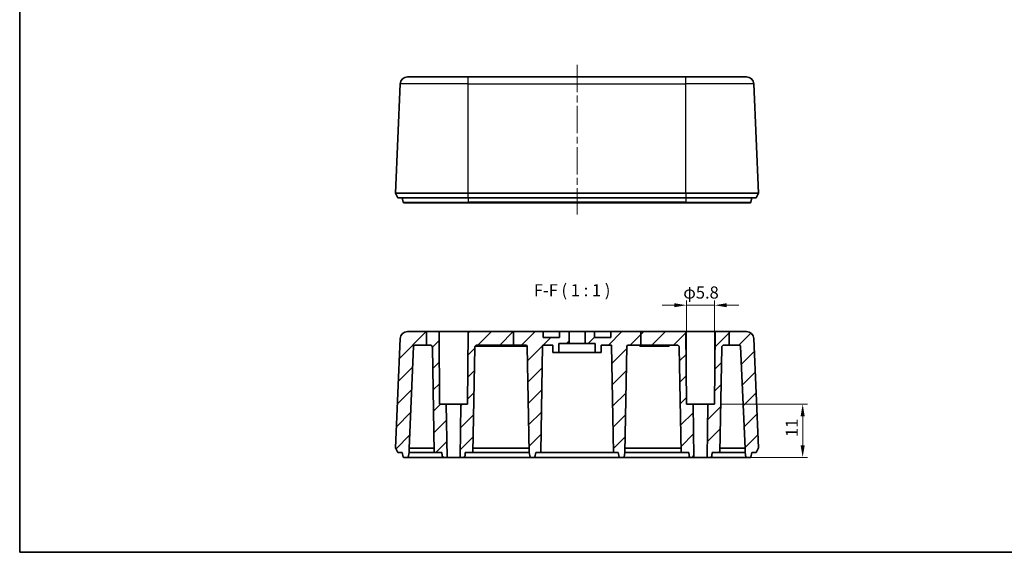
# Model space of a CAD drawing. Units: millimetres. Extents: x 14 to 1609, y 8 to 289.
# Drawn here: x 1218 to 1421, y 8 to 118 of the extents above; entities that cross this region are included whole.
import ezdxf

# ---------------------------------------------------------------- set-up
doc = ezdxf.new("R2010")
doc.units = ezdxf.units.MM
doc.linetypes.add('CHAIN', pattern=[0.3543, 0.2362, -0.0295, 0.0591, -0.0295])
doc.layers.get('Defpoints').update_dxf_attribs({"lineweight": 25})
for name, color, linetype, lineweight in [('Border (ISO)', 7, 'Continuous', 35), ('Centerline (ISO)', 131, 'Continuous', 18), ('Dimension (ISO)', 7, 'Continuous', 18), ('Hatch (ISO)', 1, 'Continuous', 18), ('Symbol (ISO)', 7, 'Continuous', 18), ('Visible (ISO)', 7, 'Continuous', 35), ('Visible Narrow (ISO)', 7, 'Continuous', 25)]:
    doc.layers.add(name, color=color, linetype=linetype, lineweight=lineweight)
doc.styles.add('Note Text (TK)', font='txt')
doc.dimstyles.new('Default - Method 1b (TK)', dxfattribs={"dimtxt": 2.5, "dimasz": 2.5, "dimexe": 1, "dimexo": 1.5, "dimgap": 1, "dimtad": 1, "dimtoh": 1, "dimrnd": 1e-08, "dimdsep": 46, "dimtxsty": 'Note Text (TK)', "dimcen": 0.09, "dimdle": 5, "dimclrd": 100, "dimclre": 100, "dimclrt": 7, "dimadec": 1, "dimazin": 1, "dimtfac": 1, "dimtmove": 0, "dimatfit": 3, "dimfxl": 1, "dimtolj": 1, "dimlwd": -1, "dimlwe": -1, "dimarcsym": 0})

# ---------------------------------------------------------------- blocks, each defined once
blk = doc.blocks.new('図面枠 tk図枠')
at = {"layer": 'Border (ISO)'}
for p, q in [((14.5, 289), (14.5, 8)), ((14.5, 8), (405.5, 8))]:
    blk.add_line(p, q, dxfattribs=at)
blk = doc.blocks.new('*D61')
at = {"layer": 'Defpoints', "color": 0}
for p in [(1361.03, 59.03), (1355.23, 38.59), (1361.03, 38.59)]:
    blk.add_point(p, dxfattribs=at)
at = {"layer": 'Dimension (ISO)', "color": 100}
for p, q in [((1352.73, 59.03), (1350.23, 59.03)), ((1355.23, 40.09), (1355.23, 60.03)), ((1355.23, 59.03), (1361.03, 59.03)), ((1361.03, 40.09), (1361.03, 60.03)), ((1363.53, 59.03), (1366.03, 59.03))]:
    blk.add_line(p, q, dxfattribs=at)
for points in [[(1352.73, 59.44), (1352.73, 58.61), (1355.23, 59.03)], [(1363.53, 59.44), (1363.53, 58.61), (1361.03, 59.03)]]:
    blk.add_solid(points, dxfattribs=at)
at = {"layer": 'Dimension (ISO)', "color": 7, "insert": (1354.57, 61.65), "char_height": 2.5, "attachment_point": 4, "style": 'Note Text (TK)'}
blk.add_mtext('\\A1;φ5.8', dxfattribs=at)
blk = doc.blocks.new('*D62')
at = {"layer": 'Defpoints', "color": 0}
for p in [(1361.03, 38.59), (1379.23, 38.59), (1360.09, 27.59)]:
    blk.add_point(p, dxfattribs=at)
at = {"layer": 'Dimension (ISO)', "color": 100}
for p, q in [((1362.53, 38.59), (1380.23, 38.59)), ((1379.23, 30.09), (1379.23, 36.09)), ((1361.59, 27.59), (1380.23, 27.59))]:
    blk.add_line(p, q, dxfattribs=at)
for points in [[(1378.81, 36.09), (1379.65, 36.09), (1379.23, 38.59)], [(1378.81, 30.09), (1379.65, 30.09), (1379.23, 27.59)]]:
    blk.add_solid(points, dxfattribs=at)
at = {"layer": 'Dimension (ISO)', "color": 7, "insert": (1376.98, 31.81), "char_height": 2.5, "attachment_point": 4, "rotation": 90, "style": 'Note Text (TK)'}
blk.add_mtext('\\A1;11', dxfattribs=at)

msp = doc.modelspace()

# ---------------------------------------------------------------- hatches: boundary and pattern name
at = {"layer": 'Hatch (ISO)'}
h = msp.add_hatch(dxfattribs=at)
h.set_pattern_fill('ANSI31', color=256, scale=25.4, style=0)
h.set_pattern_definition([(45, (1203, 2e-06), (-2.245064, 2.245064), [])])
edge = h.paths.add_edge_path()
edge.add_line((1301.5206, 53.5927), (1301.5206, 50.7927))
edge.add_line((1301.5206, 50.7927), (1299.1429, 50.7927))
edge.add_ellipse((1299.1429, 50.4927), major_axis=(-0.2997, 0.0131), ratio=1, start_angle=272.505093, end_angle=360)
edge.add_line((1298.8432, 50.5058), (1297.9256, 29.5314))
edge.add_line((1297.9256, 29.5314), (1297.9256, 28.5927))
edge.add_line((1297.9256, 28.5927), (1297.7299, 27.6719))
edge.add_ellipse((1297.6321, 27.6927), major_axis=(0, -0.1), ratio=1, start_angle=0, end_angle=78, ccw=False)
edge.add_line((1297.6321, 27.5927), (1296.8191, 27.5927))
edge.add_ellipse((1296.8191, 27.6927), major_axis=(-0.0978, -0.0208), ratio=1, start_angle=0, end_angle=78, ccw=False)
edge.add_line((1296.7213, 27.6719), (1296.5256, 28.5927))
edge.add_line((1296.5256, 28.5927), (1295.6256, 28.5927))
edge.add_line((1295.6256, 28.5927), (1295.1256, 29.5927))
edge.add_line((1295.1256, 29.5927), (1296.1129, 52.1582))
edge.add_ellipse((1297.6114, 52.0927), major_axis=(0, 1.5), ratio=1, start_angle=0, end_angle=87.494907, ccw=False)
edge.add_line((1297.6114, 53.5927), (1301.5206, 53.5927))
edge = h.paths.add_edge_path()
edge.add_line((1364.0775, 53.5927), (1364.0775, 50.7927))
edge.add_line((1364.0775, 50.7927), (1366.1083, 50.7927))
edge.add_ellipse((1366.1083, 50.4927), major_axis=(0, 0.3), ratio=1, start_angle=272.505093, end_angle=360, ccw=False)
edge.add_line((1366.408, 50.5058), (1367.3256, 29.5314))
edge.add_line((1367.3256, 29.5314), (1367.3256, 28.5927))
edge.add_line((1367.3256, 28.5927), (1367.5213, 27.6719))
edge.add_ellipse((1367.6191, 27.6927), major_axis=(-0.0978, -0.0208), ratio=1, start_angle=0, end_angle=78)
edge.add_line((1367.6191, 27.5927), (1368.4321, 27.5927))
edge.add_ellipse((1368.4321, 27.6927), major_axis=(0, -0.1), ratio=1, start_angle=0, end_angle=78)
edge.add_line((1368.5299, 27.6719), (1368.7256, 28.5927))
edge.add_line((1368.7256, 28.5927), (1369.6256, 28.5927))
edge.add_line((1369.6256, 28.5927), (1370.1256, 29.5927))
edge.add_line((1370.1256, 29.5927), (1369.1384, 52.1582))
edge.add_ellipse((1367.6398, 52.0927), major_axis=(1.4986, 0.0656), ratio=1, start_angle=0, end_angle=87.494907)
edge.add_line((1367.6398, 53.5927), (1364.0775, 53.5927))
edge = h.paths.add_edge_path()
edge.add_line((1345.7829, 53.5927), (1345.7829, 50.7927))
edge.add_line((1345.7829, 50.7927), (1353.2468, 50.7927))
edge.add_ellipse((1353.2468, 50.2927), major_axis=(0, 0.5), ratio=1, start_angle=271, end_angle=360, ccw=False)
edge.add_line((1353.7467, 50.3014), (1354.1256, 28.5927))
edge.add_line((1354.1256, 28.5927), (1355.7256, 28.5927))
edge.add_line((1355.7256, 28.5927), (1355.7581, 27.9717))
edge.add_ellipse((1356.1576, 27.9927), major_axis=(-0.3995, -0.0209), ratio=1, start_angle=0, end_angle=87)
edge.add_line((1356.1576, 27.5927), (1356.7756, 27.5927))
edge.add_line((1356.7756, 27.5927), (1356.6256, 38.5927))
edge.add_line((1356.6256, 38.5927), (1355.2256, 38.5927))
edge.add_line((1355.2256, 38.5927), (1355.1256, 53.5927))
edge.add_line((1355.1256, 53.5927), (1345.7829, 53.5927))
edge = h.paths.add_edge_path()
edge.add_line((1319.5168, 53.5927), (1319.5168, 50.7927))
edge.add_line((1319.5168, 50.7927), (1312.0045, 50.7927))
edge.add_ellipse((1312.0045, 50.2927), major_axis=(-0.4999, 0.0087), ratio=1, start_angle=271, end_angle=360)
edge.add_line((1311.5045, 50.3014), (1311.1256, 28.5927))
edge.add_line((1311.1256, 28.5927), (1309.5256, 28.5927))
edge.add_line((1309.5256, 28.5927), (1309.4931, 27.9717))
edge.add_ellipse((1309.0936, 27.9927), major_axis=(0, -0.4), ratio=1, start_angle=0, end_angle=87, ccw=False)
edge.add_line((1309.0936, 27.5927), (1308.4756, 27.5927))
edge.add_line((1308.4756, 27.5927), (1308.6256, 38.5927))
edge.add_line((1308.6256, 38.5927), (1310.0256, 38.5927))
edge.add_line((1310.0256, 38.5927), (1310.1256, 53.5927))
edge.add_line((1310.1256, 53.5927), (1319.5168, 53.5927))
edge = h.paths.add_edge_path()
edge.add_line((1301.5206, 50.7927), (1302.2468, 50.7927))
edge.add_ellipse((1302.2468, 50.2927), major_axis=(0, 0.5), ratio=1, start_angle=271, end_angle=360, ccw=False)
edge.add_line((1302.7467, 50.3014), (1303.1256, 28.5927))
edge.add_line((1303.1256, 28.5927), (1304.7256, 28.5927))
edge.add_line((1304.7256, 28.5927), (1304.7581, 27.9717))
edge.add_ellipse((1305.1576, 27.9927), major_axis=(-0.3995, -0.0209), ratio=1, start_angle=0, end_angle=87)
edge.add_line((1305.1576, 27.5927), (1305.7756, 27.5927))
edge.add_line((1305.7756, 27.5927), (1305.6256, 38.5927))
edge.add_line((1305.6256, 38.5927), (1304.2256, 38.5927))
edge.add_line((1304.2256, 38.5927), (1304.1256, 53.5927))
edge.add_line((1304.1256, 53.5927), (1301.5206, 53.5927))
edge.add_line((1301.5206, 53.5927), (1301.5206, 50.7927))
edge = h.paths.add_edge_path()
edge.add_line((1364.0775, 53.5927), (1361.1256, 53.5927))
edge.add_line((1361.1256, 53.5927), (1361.0256, 38.5927))
edge.add_line((1361.0256, 38.5927), (1359.6256, 38.5927))
edge.add_line((1359.6256, 38.5927), (1359.4756, 27.5927))
edge.add_line((1359.4756, 27.5927), (1360.0936, 27.5927))
edge.add_ellipse((1360.0936, 27.9927), major_axis=(0, -0.4), ratio=1, start_angle=0, end_angle=87)
edge.add_line((1360.4931, 27.9717), (1360.5256, 28.5927))
edge.add_line((1360.5256, 28.5927), (1362.1256, 28.5927))
edge.add_line((1362.1256, 28.5927), (1362.5045, 50.3014))
edge.add_ellipse((1363.0045, 50.2927), major_axis=(-0.4999, 0.0087), ratio=1, start_angle=271, end_angle=360, ccw=False)
edge.add_line((1363.0045, 50.7927), (1364.0775, 50.7927))
edge.add_line((1364.0775, 50.7927), (1364.0775, 53.5927))
edge = h.paths.add_edge_path()
edge.add_line((1319.5168, 50.7927), (1322.0433, 50.7927))
edge.add_ellipse((1322.0433, 50.4927), major_axis=(0, 0.3), ratio=1, start_angle=271, end_angle=360, ccw=False)
edge.add_line((1322.3433, 50.4979), (1322.7256, 28.5927))
edge.add_line((1322.7256, 28.5927), (1322.9213, 27.6719))
edge.add_ellipse((1323.0191, 27.6927), major_axis=(-0.0978, -0.0208), ratio=1, start_angle=0, end_angle=78)
edge.add_line((1323.0191, 27.5927), (1323.8321, 27.5927))
edge.add_ellipse((1323.8321, 27.6927), major_axis=(0, -0.1), ratio=1, start_angle=0, end_angle=78)
edge.add_line((1323.9299, 27.6719), (1324.1256, 28.5927))
edge.add_line((1324.1256, 28.5927), (1325.1256, 28.5927))
edge.add_line((1325.1256, 28.5927), (1325.5114, 50.6944))
edge.add_ellipse((1325.6114, 50.6927), major_axis=(-0.1, 0.0017), ratio=1, start_angle=271, end_angle=360, ccw=False)
edge.add_line((1325.6114, 50.7927), (1327.6256, 50.7927))
edge.add_line((1327.6256, 50.7927), (1327.6256, 49.2927))
edge.add_line((1327.6256, 49.2927), (1328.8756, 49.2927))
edge.add_line((1328.8756, 49.2927), (1328.8756, 51.0927))
edge.add_line((1328.8756, 51.0927), (1330.9756, 51.0927))
edge.add_line((1330.9756, 51.0927), (1330.9756, 53.5927))
edge.add_line((1330.9756, 53.5927), (1329.0256, 53.5927))
edge.add_line((1329.0256, 53.5927), (1329.0256, 52.3927))
edge.add_line((1329.0256, 52.3927), (1325.6256, 52.3927))
edge.add_line((1325.6256, 52.3927), (1325.6256, 53.5927))
edge.add_line((1325.6256, 53.5927), (1319.5168, 53.5927))
edge.add_line((1319.5168, 53.5927), (1319.5168, 50.7927))
edge = h.paths.add_edge_path()
edge.add_line((1345.7829, 53.5927), (1339.6256, 53.5927))
edge.add_line((1339.6256, 53.5927), (1339.6256, 52.3927))
edge.add_line((1339.6256, 52.3927), (1336.2256, 52.3927))
edge.add_line((1336.2256, 52.3927), (1336.2256, 53.5927))
edge.add_line((1336.2256, 53.5927), (1334.2756, 53.5927))
edge.add_line((1334.2756, 53.5927), (1334.2756, 51.0927))
edge.add_line((1334.2756, 51.0927), (1336.3756, 51.0927))
edge.add_line((1336.3756, 51.0927), (1336.3756, 49.2927))
edge.add_line((1336.3756, 49.2927), (1337.6256, 49.2927))
edge.add_line((1337.6256, 49.2927), (1337.6256, 50.7927))
edge.add_line((1337.6256, 50.7927), (1339.6398, 50.7927))
edge.add_ellipse((1339.6398, 50.6927), major_axis=(0, 0.1), ratio=1, start_angle=271, end_angle=360, ccw=False)
edge.add_line((1339.7398, 50.6944), (1340.1256, 28.5927))
edge.add_line((1340.1256, 28.5927), (1341.1256, 28.5927))
edge.add_line((1341.1256, 28.5927), (1341.3213, 27.6719))
edge.add_ellipse((1341.4191, 27.6927), major_axis=(-0.0978, -0.0208), ratio=1, start_angle=0, end_angle=78)
edge.add_line((1341.4191, 27.5927), (1342.2321, 27.5927))
edge.add_ellipse((1342.2321, 27.6927), major_axis=(0, -0.1), ratio=1, start_angle=0, end_angle=78)
edge.add_line((1342.3299, 27.6719), (1342.5256, 28.5927))
edge.add_line((1342.5256, 28.5927), (1342.908, 50.4979))
edge.add_ellipse((1343.2079, 50.4927), major_axis=(-0.3, 0.0052), ratio=1, start_angle=271, end_angle=360, ccw=False)
edge.add_line((1343.2079, 50.7927), (1345.7829, 50.7927))
edge.add_line((1345.7829, 50.7927), (1345.7829, 53.5927))

# ---------------------------------------------------------------- linework, layer by layer
at = {"layer": 'Centerline (ISO)', "linetype": 'CHAIN', "ltscale": 23.990969}
msp.add_line((1332.6256, 108.6987), (1332.6256, 77.7779), dxfattribs=at)
at = {"layer": 'Visible (ISO)'}
for p, q in [((1297.6114, 106.1987), (1310.1256, 106.1987)), ((1355.1256, 106.1987), (1310.1256, 106.1987)), ((1355.1256, 106.1987), (1367.6398, 106.1987)), ((1295.1256, 82.1987), (1296.1129, 104.7643)), ((1370.1256, 82.1987), (1369.1384, 104.7643)), ((1310.1256, 82.1987), (1295.1256, 82.1987)), ((1295.1256, 82.1987), (1295.6256, 81.1987)), ((1355.1256, 82.1987), (1310.1256, 82.1987)), ((1370.1256, 82.1987), (1355.1256, 82.1987)), ((1370.1256, 82.1987), (1369.6256, 81.1987)), ((1310.1256, 81.1987), (1295.6256, 81.1987)), ((1296.5256, 81.1987), (1296.7213, 80.2779)), ((1310.1256, 80.1987), (1296.8191, 80.1987)), ((1310.1256, 81.1987), (1355.1256, 81.1987)), ((1310.1256, 80.1987), (1355.1256, 80.1987)), ((1369.6256, 81.1987), (1355.1256, 81.1987)), ((1368.4321, 80.1987), (1355.1256, 80.1987)), ((1368.7256, 81.1987), (1368.5299, 80.2779)), ((1301.5206, 53.5927), (1297.6114, 53.5927)), ((1304.1256, 53.5927), (1301.5206, 53.5927)), ((1301.5206, 53.5927), (1301.5206, 50.7927)), ((1304.2256, 38.5927), (1304.1256, 53.5927)), ((1304.1256, 53.5927), (1310.1256, 53.5927)), ((1310.1256, 53.5927), (1310.0256, 38.5927)), ((1319.5168, 53.5927), (1310.1256, 53.5927)), ((1325.6256, 53.5927), (1319.5168, 53.5927)), ((1319.5168, 53.5927), (1319.5168, 50.7927)), ((1325.6256, 52.3927), (1325.6256, 53.5927)), ((1325.6256, 53.5927), (1326.6256, 53.5927)), ((1326.6256, 53.5927), (1329.0256, 53.5927)), ((1330.9756, 53.5927), (1329.0256, 53.5927)), ((1329.0256, 53.5927), (1329.0256, 52.3927)), ((1330.9756, 51.0927), (1330.9756, 53.5927)), ((1330.9756, 53.5927), (1334.2756, 53.5927)), ((1336.2256, 53.5927), (1334.2756, 53.5927)), ((1334.2756, 53.5927), (1334.2756, 51.0927)), ((1336.2256, 52.3927), (1336.2256, 53.5927)), ((1336.2256, 53.5927), (1338.6256, 53.5927)), ((1338.6256, 53.5927), (1339.6256, 53.5927)), ((1345.7829, 53.5927), (1339.6256, 53.5927)), ((1339.6256, 53.5927), (1339.6256, 52.3927)), ((1345.7829, 53.5927), (1345.7829, 50.7927)), ((1355.1256, 53.5927), (1345.7829, 53.5927)), ((1355.2256, 38.5927), (1355.1256, 53.5927)), ((1355.1256, 53.5927), (1361.1256, 53.5927)), ((1361.1256, 53.5927), (1361.0256, 38.5927)), ((1364.0775, 53.5927), (1361.1256, 53.5927)), ((1364.0775, 53.5927), (1364.0775, 50.7927)), ((1367.6398, 53.5927), (1364.0775, 53.5927)), ((1296.1129, 52.1582), (1295.1256, 29.5927)), ((1329.0256, 52.3927), (1325.6256, 52.3927)), ((1328.8756, 49.2927), (1328.8756, 51.0927)), ((1328.8756, 51.0927), (1330.9756, 51.0927)), ((1330.9756, 51.0927), (1334.2756, 51.0927)), ((1334.2756, 51.0927), (1336.3756, 51.0927)), ((1339.6256, 52.3927), (1336.2256, 52.3927)), ((1336.3756, 51.0927), (1336.3756, 49.2927)), ((1370.1256, 29.5927), (1369.1384, 52.1582)), ((1297.9256, 29.5314), (1298.8432, 50.5058)), ((1299.1429, 50.7927), (1301.5206, 50.7927)), ((1301.5206, 50.7927), (1302.2468, 50.7927)), ((1302.7467, 50.3014), (1303.1256, 28.5927)), ((1311.1256, 28.5927), (1311.5045, 50.3014)), ((1312.1365, 50.5927), (1311.6045, 50.5927)), ((1312.0045, 50.7927), (1319.5168, 50.7927)), ((1312.1365, 50.5927), (1312.1365, 50.7927)), ((1313.3081, 50.5927), (1312.1365, 50.5927)), ((1313.3081, 50.5927), (1313.3081, 50.7927)), ((1313.6852, 50.5927), (1313.3081, 50.5927)), ((1313.6852, 50.5927), (1313.6852, 50.7927)), ((1313.9592, 50.5927), (1313.6852, 50.5927)), ((1313.9592, 50.5927), (1313.9592, 50.7927)), ((1314.763, 50.5927), (1313.9592, 50.5927)), ((1314.763, 50.5927), (1314.763, 50.7927)), ((1315.0352, 50.5927), (1314.763, 50.5927)), ((1315.0352, 50.5927), (1315.0352, 50.7927)), ((1315.4122, 50.5927), (1315.0352, 50.5927)), ((1315.4122, 50.5927), (1315.4122, 50.7927)), ((1315.5741, 50.5927), (1315.4122, 50.5927)), ((1315.5741, 50.5927), (1315.5741, 50.7927)), ((1317.2993, 50.5927), (1317.2993, 50.7927)), ((1317.4998, 50.5927), (1317.2993, 50.5927)), ((1317.4998, 50.5927), (1317.4998, 50.7927)), ((1317.8768, 50.5927), (1317.4998, 50.5927)), ((1317.8768, 50.5927), (1317.8768, 50.7927)), ((1318.1509, 50.5927), (1317.8768, 50.5927)), ((1318.1509, 50.5927), (1318.1509, 50.7927)), ((1318.9546, 50.5927), (1318.1509, 50.5927)), ((1318.9546, 50.5927), (1318.9546, 50.7927)), ((1319.2268, 50.5927), (1318.9546, 50.5927)), ((1319.2268, 50.5927), (1319.2268, 50.7927)), ((1319.6039, 50.5927), (1319.2268, 50.5927)), ((1319.5168, 50.7927), (1322.0433, 50.7927)), ((1319.6039, 50.5927), (1319.6039, 50.7927)), ((1320.7791, 50.5927), (1319.6039, 50.5927)), ((1320.7791, 50.5927), (1320.7791, 50.7927)), ((1322.1052, 50.5927), (1320.7791, 50.5927)), ((1322.1052, 50.5927), (1322.1052, 50.7862)), ((1322.2708, 50.5927), (1322.1052, 50.5927)), ((1322.2708, 50.5927), (1322.2708, 50.6882)), ((1322.3261, 50.5927), (1322.2708, 50.5927)), ((1322.3433, 50.4979), (1322.7256, 28.5927)), ((1325.1256, 28.5927), (1325.5114, 50.6944)), ((1325.6114, 50.7927), (1327.6256, 50.7927)), ((1327.6256, 50.7927), (1327.6256, 49.2927)), ((1327.6256, 49.2927), (1328.8756, 49.2927)), ((1336.3756, 49.2927), (1328.8756, 49.2927)), ((1336.3756, 49.2927), (1337.6256, 49.2927)), ((1337.6256, 49.2927), (1337.6256, 50.7927)), ((1337.6256, 50.7927), (1339.6398, 50.7927)), ((1339.7398, 50.6944), (1340.1256, 28.5927)), ((1342.5256, 28.5927), (1342.908, 50.4979)), ((1343.2079, 50.7927), (1345.7829, 50.7927)), ((1345.6256, 50.7927), (1345.6256, 50.5927)), ((1345.6256, 50.5927), (1351.6256, 50.5927)), ((1345.7829, 50.7927), (1353.2468, 50.7927)), ((1351.6256, 50.7927), (1351.6256, 50.5927)), ((1353.6256, 50.619), (1353.6256, 50.5927)), ((1353.6256, 50.5927), (1353.6468, 50.5927)), ((1353.7467, 50.3014), (1354.1256, 28.5927)), ((1362.1256, 28.5927), (1362.5045, 50.3014)), ((1363.0045, 50.7927), (1364.0775, 50.7927)), ((1364.0775, 50.7927), (1366.1083, 50.7927)), ((1366.408, 50.5058), (1367.3256, 29.5314)), ((1305.6256, 38.5927), (1304.2256, 38.5927)), ((1305.7756, 27.5927), (1305.6256, 38.5927)), ((1305.6256, 38.5927), (1308.6256, 38.5927)), ((1308.6256, 38.5927), (1308.4756, 27.5927)), ((1310.0256, 38.5927), (1308.6256, 38.5927)), ((1356.6256, 38.5927), (1355.2256, 38.5927)), ((1356.7756, 27.5927), (1356.6256, 38.5927)), ((1356.6256, 38.5927), (1359.6256, 38.5927)), ((1359.6256, 38.5927), (1359.4756, 27.5927)), ((1361.0256, 38.5927), (1359.6256, 38.5927)), ((1295.1256, 29.5927), (1295.6256, 28.5927)), ((1295.6256, 28.5927), (1296.5256, 28.5927)), ((1296.5256, 28.5927), (1296.7213, 27.6719)), ((1297.7299, 27.6719), (1297.9256, 28.5927)), ((1297.9256, 28.5927), (1297.9256, 29.5314)), ((1297.9256, 29.5314), (1303.1092, 29.5314)), ((1303.1256, 28.5927), (1297.9256, 28.5927)), ((1303.1256, 28.5927), (1304.7256, 28.5927)), ((1304.7256, 28.5927), (1304.7581, 27.9717)), ((1309.4931, 27.9717), (1309.5256, 28.5927)), ((1309.5256, 28.5927), (1311.1256, 28.5927)), ((1322.2255, 28.5927), (1311.1256, 28.5927)), ((1311.142, 29.5314), (1322.2091, 29.5314)), ((1322.2255, 28.5927), (1322.7256, 28.5927)), ((1322.7256, 28.5927), (1322.9213, 27.6719)), ((1323.9299, 27.6719), (1324.1256, 28.5927)), ((1324.1256, 28.5927), (1325.1256, 28.5927)), ((1325.1256, 28.5927), (1326.1256, 28.5927)), ((1339.1256, 28.5927), (1326.1256, 28.5927)), ((1339.1256, 28.5927), (1340.1256, 28.5927)), ((1340.1256, 28.5927), (1341.1256, 28.5927)), ((1341.1256, 28.5927), (1341.3213, 27.6719)), ((1342.3299, 27.6719), (1342.5256, 28.5927)), ((1342.5256, 28.5927), (1343.0257, 28.5927)), ((1354.1256, 28.5927), (1343.0257, 28.5927)), ((1343.0421, 29.5314), (1354.1092, 29.5314)), ((1354.1256, 28.5927), (1355.7256, 28.5927)), ((1355.7256, 28.5927), (1355.7581, 27.9717)), ((1360.4931, 27.9717), (1360.5256, 28.5927)), ((1360.5256, 28.5927), (1362.1256, 28.5927)), ((1367.3256, 28.5927), (1362.1256, 28.5927)), ((1362.142, 29.5314), (1367.3256, 29.5314)), ((1367.3256, 29.5314), (1367.3256, 28.5927)), ((1367.3256, 28.5927), (1367.5213, 27.6719)), ((1368.5299, 27.6719), (1368.7256, 28.5927)), ((1368.7256, 28.5927), (1369.6256, 28.5927)), ((1369.6256, 28.5927), (1370.1256, 29.5927)), ((1296.8191, 27.5927), (1297.6321, 27.5927)), ((1297.6321, 27.5927), (1305.1576, 27.5927)), ((1305.1576, 27.5927), (1305.7756, 27.5927)), ((1308.4756, 27.5927), (1305.7756, 27.5927)), ((1308.4756, 27.5927), (1309.0936, 27.5927)), ((1309.0936, 27.5927), (1310.1256, 27.5927)), ((1310.1256, 27.5927), (1322.2255, 27.5927)), ((1323.0191, 27.5927), (1323.8321, 27.5927)), ((1323.8321, 27.5927), (1326.1256, 27.5927)), ((1326.1256, 27.5927), (1339.1256, 27.5927)), ((1339.1256, 27.5927), (1341.4191, 27.5927)), ((1341.4191, 27.5927), (1342.2321, 27.5927)), ((1343.0257, 27.5927), (1355.1256, 27.5927)), ((1355.1256, 27.5927), (1356.1576, 27.5927)), ((1356.1576, 27.5927), (1356.7756, 27.5927)), ((1359.4756, 27.5927), (1356.7756, 27.5927)), ((1359.4756, 27.5927), (1360.0936, 27.5927)), ((1360.0936, 27.5927), (1367.6191, 27.5927)), ((1367.6191, 27.5927), (1368.4321, 27.5927))]:
    msp.add_line(p, q, dxfattribs=at)
for centre, radius, start, end in [((1297.6114, 104.6987), 1.5, 90, 177.494907), ((1367.6398, 104.6987), 1.5, 2.505093, 90), ((1296.8191, 80.2987), 0.1, 192, 270), ((1368.4321, 80.2987), 0.1, 270, 348), ((1297.6114, 52.0927), 1.5, 90, 177.494907), ((1367.6398, 52.0927), 1.5, 2.505093, 90), ((1299.1429, 50.4927), 0.3, 90, 177.494907), ((1302.2468, 50.2927), 0.5, 1, 90), ((1312.0045, 50.2927), 0.5, 90, 179), ((1322.0433, 50.4927), 0.3, 1, 90), ((1325.6114, 50.6927), 0.1, 90, 179), ((1339.6398, 50.6927), 0.1, 1, 90), ((1343.2079, 50.4927), 0.3, 90, 179), ((1353.2468, 50.2927), 0.5, 1, 90), ((1363.0045, 50.2927), 0.5, 90, 179), ((1366.1083, 50.4927), 0.3, 2.505093, 90), ((1296.8191, 27.6927), 0.1, 192, 270), ((1297.6321, 27.6927), 0.1, 270, 348), ((1305.1576, 27.9927), 0.4, 183, 270), ((1309.0936, 27.9927), 0.4, 270, 357), ((1323.0191, 27.6927), 0.1, 192, 270), ((1323.8321, 27.6927), 0.1, 270, 348), ((1341.4191, 27.6927), 0.1, 192, 270), ((1342.2321, 27.6927), 0.1, 270, 348), ((1356.1576, 27.9927), 0.4, 183, 270), ((1360.0936, 27.9927), 0.4, 270, 357), ((1367.6191, 27.6927), 0.1, 192, 270), ((1368.4321, 27.6927), 0.1, 270, 348)]:
    msp.add_arc(centre, radius, start, end, dxfattribs=at)
for centre, major_axis, start_param, end_param in [((1322.2093, 29.5205), (0.4999, 0.0087), 0.00000022, 1.57003351), ((1343.0419, 29.5205), (-0.4999, 0.0087), 4.71315179, 6.28318508)]:
    msp.add_ellipse(centre, major_axis=major_axis, ratio=0.02185456, start_param=start_param, end_param=end_param, dxfattribs=at)
for points in [[(1315.7654, 50.5927), (1315.5741, 50.5927), (1315.5741, 50.5927)], [(1316.4312, 50.5927), (1315.9713, 50.5927), (1315.7654, 50.5927)], [(1317.1209, 50.5927), (1316.8763, 50.5927), (1316.4312, 50.5927)], [(1317.2993, 50.5927), (1317.2993, 50.5927), (1317.1209, 50.5927)]]:
    msp.add_open_spline(points, degree=2, dxfattribs=at)
for points, knots in [([(1322.2255, 27.5927), (1322.2607, 27.5927), (1322.2959, 27.5927), (1322.4688, 27.5927), (1322.6017, 27.5927), (1322.7965, 27.5927), (1322.8676, 27.5927), (1322.9596, 27.5927), (1322.9882, 27.5927), (1323.0141, 27.5927), (1323.0191, 27.5927), (1323.0191, 27.5927)], [-0.124649633, -0.124649633, -0.124649633, -0.124649633, -0.114093673, -0.114093673, -0.072312892, -0.072312892, -0.040173829, -0.040173829, -0.015451473, -0.015451473, 0, 0, 0, 0]), ([(1342.2321, 27.5927), (1342.2321, 27.5927), (1342.2344, 27.5927), (1342.2575, 27.5927), (1342.313, 27.5927), (1342.464, 27.5927), (1342.547, 27.5927), (1342.7129, 27.5927), (1342.7912, 27.5927), (1342.9226, 27.5927), (1342.9742, 27.5927), (1343.0257, 27.5927)], [-0.124649632, -0.124649632, -0.124649632, -0.124649632, -0.114126712, -0.114126712, -0.072333832, -0.072333832, -0.040185462, -0.040185462, -0.015455947, -0.015455947, 0, 0, 0, 0])]:
    msp.add_open_spline(points, degree=3, knots=knots, dxfattribs=at)
at = {"layer": 'Visible Narrow (ISO)'}
for p, q in [((1310.1256, 104.7643), (1310.1256, 106.1987)), ((1355.1256, 104.7643), (1355.1256, 106.1987)), ((1310.1256, 104.7643), (1296.1129, 104.7643)), ((1310.1256, 104.7643), (1355.1256, 104.7643)), ((1310.1256, 82.1987), (1310.1256, 104.7643)), ((1369.1384, 104.7643), (1355.1256, 104.7643)), ((1355.1256, 82.1987), (1355.1256, 104.7643)), ((1310.1256, 81.1987), (1310.1256, 82.1987)), ((1355.1256, 82.1987), (1355.1256, 81.1987)), ((1296.7213, 80.2779), (1310.1256, 80.2779)), ((1310.1256, 81.1987), (1310.1256, 80.2779)), ((1355.1256, 80.2779), (1310.1256, 80.2779)), ((1310.1256, 80.2779), (1310.1256, 80.1987)), ((1355.1256, 81.1987), (1355.1256, 80.2779)), ((1355.1256, 80.2779), (1368.5299, 80.2779)), ((1355.1256, 80.1987), (1355.1256, 80.2779))]:
    msp.add_line(p, q, dxfattribs=at)

# ---------------------------------------------------------------- block references
msp.add_blockref('図面枠 tk図枠', (1203, 0))

# ---------------------------------------------------------------- texts
at = {"layer": 'Symbol (ISO)', "color": 7, "insert": (1323.7058, 60.0927), "char_height": 2.5, "attachment_point": 7, "style": 'Note Text (TK)'}
msp.add_mtext('F-F ( 1 : 1 )', dxfattribs=at)

# ---------------------------------------------------------------- dimensions: what is measured, and where the dimension line sits
at = {"layer": 'Dimension (ISO)', "color": 100}
dim = msp.add_linear_dim(base=(1361.0256, 59.0255), p1=(1355.2256, 38.5927), p2=(1361.0256, 38.5927), angle=180, text='φ<>', dimstyle='Default - Method 1b (TK)', override={"dimtoh": 0, "dimdec": 2, "dimpost": '', "dimtp": 0, "dimtm": 0, "dimtdec": 2, "dimtofl": 1, "dimatfit": 1}, dxfattribs=at)
dim.commit()
dim.dimension.update_dxf_attribs({"geometry": '*D61', "text_midpoint": (1358.1256, 59.0255), "dimtype": 160})
dim = msp.add_linear_dim(base=(1379.2302, 38.5927), p1=(1360.0936, 27.5927), p2=(1361.0256, 38.5927), angle=90, dimstyle='Default - Method 1b (TK)', override={"dimtoh": 0, "dimdec": 2, "dimtp": 0, "dimtm": 0, "dimtdec": 2, "dimtofl": 0, "dimatfit": 1}, dxfattribs=at)
dim.commit()
dim.dimension.update_dxf_attribs({"geometry": '*D62', "text_midpoint": (1379.2302, 33.0927), "dimtype": 160})

doc.saveas('drawing.dxf')
